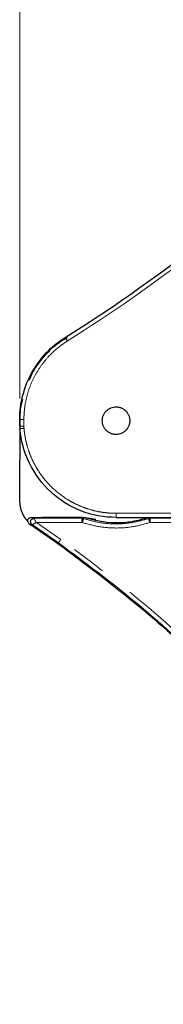
# Model space of a CAD drawing. Extents: x 108 to 1487, y -19 to 863.
# Drawn here: x 317 to 336, y 396 to 530 of the extents above; entities that cross this region are included whole.
import ezdxf

# ---------------------------------------------------------------- set-up
doc = ezdxf.new("R2010")
doc.units = 0
doc.header["$MEASUREMENT"] = 0
for name, pattern in [('AI-Linetype-0', [47.790941, 23.89547, -4.779094, 4.779094, -4.779094, 4.779094, -4.779094]), ('AI-Linetype-1', [47.790941, 23.89547, -4.779094, 4.779094, -4.779094, 4.779094, -4.779094]), ('AI-Linetype-10', [47.790941, 23.89547, -4.779094, 4.779094, -4.779094, 4.779094, -4.779094]), ('AI-Linetype-12', [47.790941, 23.89547, -4.779094, 4.779094, -4.779094, 4.779094, -4.779094]), ('AI-Linetype-13', [47.790941, 23.89547, -4.779094, 4.779094, -4.779094, 4.779094, -4.779094]), ('AI-Linetype-14', [47.790941, 23.89547, -4.779094, 4.779094, -4.779094, 4.779094, -4.779094]), ('AI-Linetype-144', [47.790941, 23.89547, -4.779094, 4.779094, -4.779094, 4.779094, -4.779094]), ('AI-Linetype-145', [47.790941, 23.89547, -4.779094, 4.779094, -4.779094, 4.779094, -4.779094]), ('AI-Linetype-146', [47.790941, 23.89547, -4.779094, 4.779094, -4.779094, 4.779094, -4.779094]), ('AI-Linetype-147', [47.790941, 23.89547, -4.779094, 4.779094, -4.779094, 4.779094, -4.779094]), ('AI-Linetype-148', [47.790941, 23.89547, -4.779094, 4.779094, -4.779094, 4.779094, -4.779094]), ('AI-Linetype-149', [47.790941, 23.89547, -4.779094, 4.779094, -4.779094, 4.779094, -4.779094]), ('AI-Linetype-15', [47.790941, 23.89547, -4.779094, 4.779094, -4.779094, 4.779094, -4.779094]), ('AI-Linetype-150', [47.790941, 23.89547, -4.779094, 4.779094, -4.779094, 4.779094, -4.779094]), ('AI-Linetype-175', [47.790941, 23.89547, -4.779094, 4.779094, -4.779094, 4.779094, -4.779094]), ('AI-Linetype-192', [47.790941, 23.89547, -4.779094, 4.779094, -4.779094, 4.779094, -4.779094]), ('AI-Linetype-2', [47.790941, 23.89547, -4.779094, 4.779094, -4.779094, 4.779094, -4.779094]), ('AI-Linetype-206', [47.790941, 23.89547, -4.779094, 4.779094, -4.779094, 4.779094, -4.779094]), ('AI-Linetype-207', [47.790941, 23.89547, -4.779094, 4.779094, -4.779094, 4.779094, -4.779094]), ('AI-Linetype-208', [47.790941, 23.89547, -4.779094, 4.779094, -4.779094, 4.779094, -4.779094]), ('AI-Linetype-250', [47.790941, 23.89547, -4.779094, 4.779094, -4.779094, 4.779094, -4.779094]), ('AI-Linetype-254', [47.790941, 23.89547, -4.779094, 4.779094, -4.779094, 4.779094, -4.779094]), ('AI-Linetype-255', [47.790941, 23.89547, -4.779094, 4.779094, -4.779094, 4.779094, -4.779094]), ('AI-Linetype-258', [47.790941, 23.89547, -4.779094, 4.779094, -4.779094, 4.779094, -4.779094]), ('AI-Linetype-259', [47.790941, 23.89547, -4.779094, 4.779094, -4.779094, 4.779094, -4.779094]), ('AI-Linetype-260', [47.790941, 23.89547, -4.779094, 4.779094, -4.779094, 4.779094, -4.779094]), ('AI-Linetype-267', [47.790941, 23.89547, -4.779094, 4.779094, -4.779094, 4.779094, -4.779094]), ('AI-Linetype-272', [47.790941, 23.89547, -4.779094, 4.779094, -4.779094, 4.779094, -4.779094]), ('AI-Linetype-3', [47.790941, 23.89547, -4.779094, 4.779094, -4.779094, 4.779094, -4.779094]), ('AI-Linetype-4', [47.790941, 23.89547, -4.779094, 4.779094, -4.779094, 4.779094, -4.779094]), ('AI-Linetype-6', [47.790941, 23.89547, -4.779094, 4.779094, -4.779094, 4.779094, -4.779094])]:
    doc.linetypes.add(name, pattern=pattern)
doc.layers.get('0').update_dxf_attribs({"lineweight": 0})

# ---------------------------------------------------------------- blocks, each defined once
blk = doc.blocks.new('Block_1')
at = {"color": 18, "lineweight": 0, "true_color": 0x000000}
blk.add_line((316.67, 478.11), (316.67, 666.08), dxfattribs=at)

msp = doc.modelspace()

# ---------------------------------------------------------------- linework, layer by layer
at = {"color": 18, "lineweight": 25, "true_color": 0x000000}
for p, q in [((317.02, 478.01), (316.81, 477.19)), ((316.66, 475.31), (316.65, 464.08)), ((316.67, 474.35), (316.67, 475.26)), ((318.21, 461.93), (325.22, 461.93)), ((325.2, 461.93), (319.76, 461.93)), ((325.35, 461.78), (325.2, 461.81)), ((327.06, 461.63), (325.38, 461.9)), ((329.81, 461.93), (340.73, 461.93)), ((334.24, 461.9), (333.51, 461.78)), ((334.43, 461.81), (334.28, 461.78))]:
    msp.add_line(p, q, dxfattribs=at)
at = {"color": 8, "linetype": 'AI-Linetype-2', "lineweight": 18, "true_color": 0x808080}
msp.add_line((317.24, 475.26), (317.24, 474.35), dxfattribs=at)
at = {"color": 8, "linetype": 'AI-Linetype-254', "lineweight": 18, "true_color": 0x808080}
msp.add_line((318.62, 461.81), (318.21, 461.93), dxfattribs=at)
at = {"color": 8, "linetype": 'AI-Linetype-146', "lineweight": 18, "true_color": 0x808080}
msp.add_line((325.2, 461.81), (318.62, 461.81), dxfattribs=at)
at = {"color": 8, "linetype": 'AI-Linetype-147', "lineweight": 18, "true_color": 0x808080}
msp.add_line((318.93, 461.24), (325.18, 461.24), dxfattribs=at)
at = {"color": 8, "linetype": 'AI-Linetype-148', "lineweight": 18, "true_color": 0x808080}
msp.add_line((322.27, 458.94), (318.93, 461.24), dxfattribs=at)
at = {"color": 8, "linetype": 'AI-Linetype-258', "lineweight": 18, "true_color": 0x808080}
msp.add_line((325.22, 461.93), (325.2, 461.81), dxfattribs=at)
at = {"color": 8, "linetype": 'AI-Linetype-260', "lineweight": 18, "true_color": 0x808080}
msp.add_line((325.37, 461.9), (325.35, 461.78), dxfattribs=at)
at = {"color": 8, "linetype": 'AI-Linetype-6', "lineweight": 18, "true_color": 0x808080}
msp.add_line((340.54, 462.49), (329.81, 462.49), dxfattribs=at)
at = {"color": 8, "linetype": 'AI-Linetype-10', "lineweight": 18, "true_color": 0x808080}
msp.add_line((329.81, 461.93), (329.81, 462.49), dxfattribs=at)
at = {"color": 8, "linetype": 'AI-Linetype-259', "lineweight": 18, "true_color": 0x808080}
msp.add_line((334.28, 461.78), (334.26, 461.9), dxfattribs=at)
at = {"color": 8, "linetype": 'AI-Linetype-267', "lineweight": 18, "true_color": 0x808080}
msp.add_line((334.43, 461.81), (334.41, 461.93), dxfattribs=at)
at = {"color": 8, "linetype": 'AI-Linetype-192', "lineweight": 18, "true_color": 0x808080}
msp.add_line((436.47, 461.81), (334.43, 461.81), dxfattribs=at)
at = {"color": 8, "linetype": 'AI-Linetype-150', "lineweight": 18, "true_color": 0x808080}
msp.add_line((334.44, 461.24), (436.38, 461.24), dxfattribs=at)
at = {"color": 8, "linetype": 'AI-Linetype-255', "lineweight": 18, "true_color": 0x808080}
msp.add_line((318.36, 460.95), (317.95, 461.07), dxfattribs=at)
at = {"color": 8, "linetype": 'AI-Linetype-207', "lineweight": 18, "true_color": 0x808080}
msp.add_line((318.36, 460.95), (321.95, 458.48), dxfattribs=at)
at = {"color": 8, "linetype": 'AI-Linetype-272', "lineweight": 18, "true_color": 0x808080}
msp.add_line((321.88, 458.38), (321.95, 458.48), dxfattribs=at)
at = {"color": 18, "lineweight": 25, "true_color": 0x000000}
for points in [[(322.87, 486.43), (328.95, 490.23), (334.83, 494.33), (340.5, 498.73)], [(316.67, 474.35), (316.67, 474.24), (316.68, 474.13), (316.68, 474.03)], [(325.2, 461.93), (325.23, 461.93), (325.27, 461.93), (325.3, 461.92)], [(325.3, 461.92), (325.33, 461.92), (325.36, 461.91), (325.38, 461.9)], [(334.24, 461.9), (334.27, 461.91), (334.3, 461.92), (334.33, 461.92)]]:
    msp.add_open_spline(points, degree=3, dxfattribs=at)
at = {"color": 8, "linetype": 'AI-Linetype-4', "lineweight": 18, "true_color": 0x808080}
msp.add_open_spline([(323.17, 485.96), (329.15, 489.69), (334.95, 493.73), (340.54, 498.05)], degree=3, dxfattribs=at)
at = {"color": 18, "lineweight": 25, "true_color": 0x000000}
for points, knots in [([(316.67, 475.26), (316.67, 476.37), (316.81, 477.48), (317.09, 478.56), (317.37, 479.64), (317.78, 480.68), (318.32, 481.65), (318.86, 482.62), (319.53, 483.52), (320.29, 484.33), (321.06, 485.14), (321.92, 485.84), (322.87, 486.43)], [0, 0, 0, 0, 1, 1, 1, 2, 2, 2, 3, 3, 3, 4, 4, 4, 4]), ([(323.12, 486.39), (322.63, 486.09), (322.13, 485.8), (321.68, 485.46), (321.02, 484.97), (320.44, 484.39), (319.9, 483.77), (319.36, 483.15), (318.85, 482.5), (318.46, 481.78), (318.25, 481.39), (318.07, 480.97), (317.89, 480.56)], [0, 0, 0, 0, 1, 1, 1, 2, 2, 2, 3, 3, 3, 4, 4, 4, 4]), ([(316.81, 477.19), (316.79, 477.03), (316.76, 476.88), (316.74, 476.72), (316.73, 476.57), (316.71, 476.41), (316.7, 476.26), (316.69, 476.1), (316.68, 475.94), (316.67, 475.79), (316.66, 475.63), (316.66, 475.47), (316.66, 475.31)], [0, 0, 0, 0, 1, 1, 1, 2, 2, 2, 3, 3, 3, 4, 4, 4, 4]), ([(329.81, 473.22), (329.75, 473.22), (329.69, 473.22), (329.63, 473.23), (329.58, 473.23), (329.52, 473.24), (329.46, 473.25), (329.4, 473.26), (329.35, 473.28), (329.29, 473.29), (329.23, 473.31), (329.18, 473.33), (329.12, 473.35), (329, 473.4), (328.89, 473.46), (328.78, 473.53), (328.67, 473.6), (328.57, 473.68), (328.48, 473.77), (328.39, 473.86), (328.31, 473.96), (328.24, 474.07), (328.17, 474.17), (328.11, 474.29), (328.06, 474.41), (327.98, 474.63), (327.93, 474.86), (327.93, 475.1), (327.93, 475.34), (327.98, 475.57), (328.06, 475.79), (328.11, 475.91), (328.17, 476.02), (328.24, 476.13), (328.31, 476.24), (328.39, 476.34), (328.48, 476.43), (328.57, 476.52), (328.67, 476.6), (328.78, 476.67), (328.89, 476.74), (329, 476.8), (329.12, 476.85), (329.23, 476.89), (329.34, 476.93), (329.46, 476.95), (329.58, 476.97), (329.69, 476.97), (329.81, 476.98)], [0, 0, 0, 0, 1, 1, 1, 2, 2, 2, 3, 3, 3, 4, 4, 4, 5, 5, 5, 6, 6, 6, 7, 7, 7, 8, 8, 8, 9, 9, 9, 10, 10, 10, 11, 11, 11, 12, 12, 12, 13, 13, 13, 14, 14, 14, 15, 15, 15, 16, 16, 16, 16]), ([(329.81, 476.98), (329.87, 476.98), (329.93, 476.98), (329.99, 476.97), (330.05, 476.97), (330.11, 476.96), (330.16, 476.95), (330.22, 476.94), (330.28, 476.92), (330.34, 476.91), (330.39, 476.89), (330.45, 476.87), (330.51, 476.85), (330.62, 476.8), (330.74, 476.74), (330.85, 476.67), (330.95, 476.6), (331.05, 476.52), (331.14, 476.43), (331.23, 476.34), (331.31, 476.24), (331.39, 476.13), (331.46, 476.03), (331.51, 475.91), (331.56, 475.79), (331.65, 475.57), (331.69, 475.34), (331.69, 475.1), (331.69, 474.86), (331.65, 474.63), (331.56, 474.41), (331.51, 474.29), (331.46, 474.17), (331.39, 474.07), (331.32, 473.96), (331.23, 473.86), (331.14, 473.77), (331.05, 473.68), (330.95, 473.6), (330.85, 473.53), (330.74, 473.46), (330.62, 473.4), (330.51, 473.35), (330.4, 473.31), (330.28, 473.27), (330.17, 473.25), (330.05, 473.23), (329.93, 473.22), (329.81, 473.22)], [0, 0, 0, 0, 1, 1, 1, 2, 2, 2, 3, 3, 3, 4, 4, 4, 5, 5, 5, 6, 6, 6, 7, 7, 7, 8, 8, 8, 9, 9, 9, 10, 10, 10, 11, 11, 11, 12, 12, 12, 13, 13, 13, 14, 14, 14, 15, 15, 15, 16, 16, 16, 16]), ([(329.81, 461.93), (328.18, 461.93), (326.54, 462.24), (325.02, 462.83), (323.5, 463.43), (322.09, 464.31), (320.89, 465.42), (319.69, 466.52), (318.69, 467.86), (317.98, 469.33), (317.26, 470.8), (316.82, 472.4), (316.69, 474.03)], [0, 0, 0, 0, 1, 1, 1, 2, 2, 2, 3, 3, 3, 4, 4, 4, 4]), ([(316.65, 464.08), (316.67, 463.78), (316.69, 463.47), (316.76, 463.18), (316.83, 462.89), (316.94, 462.61), (317.08, 462.34), (317.22, 462.06), (317.37, 461.8), (317.59, 461.59), (317.64, 461.54), (317.69, 461.5), (317.75, 461.45)], [0, 0, 0, 0, 1, 1, 1, 2, 2, 2, 3, 3, 3, 4, 4, 4, 4]), ([(317.95, 461.07), (317.91, 461.1), (317.87, 461.13), (317.84, 461.18), (317.81, 461.22), (317.78, 461.27), (317.77, 461.32), (317.75, 461.37), (317.74, 461.42), (317.74, 461.47), (317.75, 461.53), (317.76, 461.58), (317.77, 461.63), (317.79, 461.68), (317.82, 461.72), (317.86, 461.76), (317.89, 461.8), (317.93, 461.84), (317.98, 461.86), (318.02, 461.89), (318.07, 461.91), (318.12, 461.92), (318.15, 461.93), (318.18, 461.93), (318.21, 461.93)], [0, 0, 0, 0, 1, 1, 1, 2, 2, 2, 3, 3, 3, 4, 4, 4, 5, 5, 5, 6, 6, 6, 7, 7, 7, 8, 8, 8, 8]), ([(318.36, 460.95), (318.32, 460.98), (318.28, 461.01), (318.25, 461.05), (318.22, 461.09), (318.19, 461.13), (318.18, 461.18), (318.16, 461.23), (318.15, 461.27), (318.15, 461.32), (318.15, 461.37), (318.15, 461.42), (318.17, 461.47), (318.18, 461.52), (318.2, 461.57), (318.23, 461.61), (318.26, 461.65), (318.3, 461.68), (318.34, 461.71), (318.38, 461.74), (318.42, 461.77), (318.47, 461.78), (318.52, 461.8), (318.57, 461.8), (318.62, 461.81)], [0, 0, 0, 0, 1, 1, 1, 2, 2, 2, 3, 3, 3, 4, 4, 4, 5, 5, 5, 6, 6, 6, 7, 7, 7, 8, 8, 8, 8]), ([(318.67, 461.8), (318.63, 461.8), (318.6, 461.8), (318.57, 461.8), (318.54, 461.8), (318.51, 461.79), (318.48, 461.79), (318.47, 461.78), (318.46, 461.78), (318.45, 461.78)], [0, 0, 0, 0, 1, 1, 1, 2, 2, 2, 3, 3, 3, 3]), ([(325.18, 461.24), (325.19, 461.29), (325.19, 461.33), (325.19, 461.38), (325.19, 461.42), (325.19, 461.46), (325.19, 461.5), (325.19, 461.53), (325.19, 461.57), (325.19, 461.6), (325.19, 461.63), (325.2, 461.66), (325.2, 461.68), (325.2, 461.72), (325.2, 461.76), (325.2, 461.78), (325.2, 461.8), (325.2, 461.8), (325.2, 461.81)], [0, 0, 0, 0, 1, 1, 1, 2, 2, 2, 3, 3, 3, 4, 4, 4, 5, 5, 5, 6, 6, 6, 6]), ([(325.35, 461.78), (325.35, 461.78), (325.35, 461.78), (325.35, 461.77), (325.34, 461.77), (325.34, 461.75), (325.34, 461.74), (325.33, 461.71), (325.32, 461.67), (325.3, 461.62), (325.28, 461.57), (325.27, 461.51), (325.25, 461.45), (325.24, 461.42), (325.23, 461.38), (325.22, 461.35), (325.21, 461.31), (325.2, 461.28), (325.18, 461.24)], [0, 0, 0, 0, 1, 1, 1, 2, 2, 2, 3, 3, 3, 4, 4, 4, 5, 5, 5, 6, 6, 6, 6]), ([(325.2, 461.81), (325.23, 461.81), (325.26, 461.8), (325.28, 461.8), (325.31, 461.8), (325.33, 461.79), (325.35, 461.78)], [0, 0, 0, 0, 1, 1, 1, 2, 2, 2, 2]), ([(325.22, 461.93), (325.23, 461.93), (325.25, 461.93), (325.26, 461.93), (325.27, 461.93), (325.28, 461.93), (325.3, 461.92), (325.32, 461.92), (325.35, 461.91), (325.37, 461.9)], [0, 0, 0, 0, 1, 1, 1, 2, 2, 2, 3, 3, 3, 3]), ([(334.26, 461.9), (333.51, 461.7), (332.77, 461.49), (332.01, 461.35), (331.25, 461.22), (330.48, 461.16), (329.71, 461.18), (328.24, 461.22), (326.81, 461.56), (325.37, 461.9)], [0, 0, 0, 0, 1, 1, 1, 2, 2, 2, 3, 3, 3, 3]), ([(334.26, 461.9), (334.27, 461.91), (334.28, 461.91), (334.29, 461.92), (334.31, 461.92), (334.32, 461.92), (334.33, 461.92), (334.36, 461.93), (334.38, 461.93), (334.41, 461.93)], [0, 0, 0, 0, 1, 1, 1, 2, 2, 2, 3, 3, 3, 3]), ([(334.28, 461.78), (334.3, 461.79), (334.33, 461.8), (334.36, 461.8), (334.38, 461.81), (334.4, 461.81), (334.43, 461.81)], [0, 0, 0, 0, 1, 1, 1, 2, 2, 2, 2]), ([(334.44, 461.24), (334.43, 461.28), (334.42, 461.31), (334.41, 461.35), (334.4, 461.38), (334.39, 461.42), (334.38, 461.45), (334.36, 461.51), (334.34, 461.57), (334.33, 461.62), (334.31, 461.67), (334.3, 461.71), (334.29, 461.74), (334.29, 461.75), (334.28, 461.77), (334.28, 461.77), (334.28, 461.78), (334.28, 461.78), (334.28, 461.78)], [0, 0, 0, 0, 1, 1, 1, 2, 2, 2, 3, 3, 3, 4, 4, 4, 5, 5, 5, 6, 6, 6, 6]), ([(334.43, 461.81), (334.43, 461.8), (334.43, 461.8), (334.43, 461.78), (334.43, 461.76), (334.43, 461.72), (334.43, 461.68), (334.43, 461.66), (334.43, 461.63), (334.43, 461.6), (334.43, 461.57), (334.43, 461.53), (334.43, 461.5), (334.44, 461.46), (334.44, 461.42), (334.44, 461.38), (334.44, 461.33), (334.44, 461.29), (334.44, 461.24)], [0, 0, 0, 0, 1, 1, 1, 2, 2, 2, 3, 3, 3, 4, 4, 4, 5, 5, 5, 6, 6, 6, 6]), ([(317.95, 461.07), (318.3, 460.84), (318.65, 460.6), (318.99, 460.37), (319.34, 460.14), (319.69, 459.9), (320.03, 459.67), (320.65, 459.24), (321.26, 458.81), (321.88, 458.38)], [0, 0, 0, 0, 1, 1, 1, 2, 2, 2, 3, 3, 3, 3]), ([(318.24, 461.06), (318.24, 461.05), (318.25, 461.05), (318.26, 461.04), (318.27, 461.02), (318.29, 461), (318.32, 460.98), (318.35, 460.96), (318.37, 460.94), (318.4, 460.93)], [0, 0, 0, 0, 1, 1, 1, 2, 2, 2, 3, 3, 3, 3]), ([(321.88, 458.38), (325.61, 455.6), (329.34, 452.82), (332.93, 449.85), (336.44, 446.95), (339.82, 443.86), (343.02, 440.61), (345.99, 437.6), (348.81, 434.45), (351.64, 431.3)], [0, 0, 0, 0, 1, 1, 1, 2, 2, 2, 3, 3, 3, 3])]:
    msp.add_open_spline(points, degree=3, knots=knots, dxfattribs=at)
at = {"color": 8, "linetype": 'AI-Linetype-3', "lineweight": 18, "true_color": 0x808080}
msp.add_open_spline([(323.17, 485.96), (323.04, 485.87), (322.91, 485.79), (322.78, 485.71), (322.66, 485.62), (322.53, 485.53), (322.41, 485.44), (322.29, 485.35), (322.16, 485.26), (322.05, 485.17), (321.93, 485.07), (321.81, 484.98), (321.69, 484.88), (321.58, 484.78), (321.46, 484.68), (321.35, 484.58), (321.24, 484.48), (321.13, 484.37), (321.02, 484.27), (320.91, 484.16), (320.81, 484.05), (320.7, 483.94), (320.33, 483.56), (319.99, 483.15), (319.68, 482.72), (319.36, 482.29), (319.08, 481.84), (318.82, 481.38), (318.56, 480.91), (318.33, 480.43), (318.13, 479.94), (317.94, 479.44), (317.77, 478.93), (317.64, 478.42), (317.51, 477.9), (317.4, 477.38), (317.34, 476.85), (317.3, 476.59), (317.28, 476.33), (317.26, 476.06), (317.25, 475.93), (317.25, 475.79), (317.24, 475.66), (317.24, 475.57), (317.24, 475.49), (317.24, 475.4), (317.23, 475.35), (317.24, 475.31), (317.24, 475.26)], degree=3, knots=[0, 0, 0, 0, 1, 1, 1, 2, 2, 2, 3, 3, 3, 4, 4, 4, 5, 5, 5, 6, 6, 6, 7, 7, 7, 8, 8, 8, 9, 9, 9, 10, 10, 10, 11, 11, 11, 12, 12, 12, 13, 13, 13, 14, 14, 14, 15, 15, 15, 16, 16, 16, 16], dxfattribs=at)
at = {"color": 8, "linetype": 'AI-Linetype-15', "lineweight": 18, "true_color": 0x808080}
msp.add_open_spline([(322.87, 486.43), (322.86, 486.44), (322.9, 486.38), (322.95, 486.3), (323.01, 486.21), (323.09, 486.08), (323.17, 485.96)], degree=3, knots=[0, 0, 0, 0, 1, 1, 1, 2, 2, 2, 2], dxfattribs=at)
at = {"color": 8, "linetype": 'AI-Linetype-14', "lineweight": 18, "true_color": 0x808080}
msp.add_open_spline([(316.67, 475.26), (316.67, 475.26), (316.73, 475.26), (316.83, 475.26), (316.94, 475.26), (317.09, 475.26), (317.24, 475.26)], degree=3, knots=[0, 0, 0, 0, 1, 1, 1, 2, 2, 2, 2], dxfattribs=at)
at = {"color": 8, "linetype": 'AI-Linetype-12', "lineweight": 18, "true_color": 0x808080}
msp.add_open_spline([(317.24, 474.35), (317.09, 474.34), (316.94, 474.34), (316.83, 474.34), (316.73, 474.34), (316.67, 474.34), (316.67, 474.35)], degree=3, knots=[0, 0, 0, 0, 1, 1, 1, 2, 2, 2, 2], dxfattribs=at)
at = {"color": 8, "linetype": 'AI-Linetype-13', "lineweight": 18, "true_color": 0x808080}
msp.add_open_spline([(317.25, 474.07), (317.1, 474.06), (316.95, 474.05), (316.85, 474.04), (316.75, 474.03), (316.69, 474.03), (316.69, 474.03)], degree=3, knots=[0, 0, 0, 0, 1, 1, 1, 2, 2, 2, 2], dxfattribs=at)
at = {"color": 8, "linetype": 'AI-Linetype-1', "lineweight": 18, "true_color": 0x808080}
msp.add_open_spline([(317.24, 474.35), (317.24, 474.3), (317.24, 474.25), (317.24, 474.21), (317.24, 474.16), (317.24, 474.12), (317.25, 474.07)], degree=3, knots=[0, 0, 0, 0, 1, 1, 1, 2, 2, 2, 2], dxfattribs=at)
at = {"color": 8, "linetype": 'AI-Linetype-0', "lineweight": 18, "true_color": 0x808080}
msp.add_open_spline([(317.25, 474.07), (317.26, 473.92), (317.27, 473.78), (317.29, 473.63), (317.31, 473.49), (317.33, 473.34), (317.35, 473.2), (317.37, 473.05), (317.4, 472.91), (317.42, 472.76), (317.45, 472.62), (317.48, 472.47), (317.51, 472.33), (317.54, 472.19), (317.58, 472.04), (317.62, 471.9), (317.71, 471.53), (317.83, 471.16), (317.96, 470.79), (318.09, 470.43), (318.24, 470.07), (318.41, 469.72), (318.58, 469.36), (318.77, 469.01), (318.97, 468.66), (319.18, 468.32), (319.4, 467.98), (319.64, 467.66), (320.12, 467), (320.67, 466.38), (321.27, 465.83), (321.87, 465.27), (322.53, 464.78), (323.22, 464.35), (323.57, 464.14), (323.92, 463.95), (324.28, 463.77), (324.64, 463.6), (325.01, 463.44), (325.38, 463.3), (325.75, 463.16), (326.12, 463.04), (326.49, 462.94), (326.86, 462.84), (327.24, 462.75), (327.62, 462.69), (327.86, 462.64), (328.1, 462.61), (328.35, 462.58), (328.59, 462.55), (328.83, 462.53), (329.08, 462.52), (329.32, 462.5), (329.57, 462.5), (329.81, 462.49)], degree=3, knots=[0, 0, 0, 0, 1, 1, 1, 2, 2, 2, 3, 3, 3, 4, 4, 4, 5, 5, 5, 6, 6, 6, 7, 7, 7, 8, 8, 8, 9, 9, 9, 10, 10, 10, 11, 11, 11, 12, 12, 12, 13, 13, 13, 14, 14, 14, 15, 15, 15, 16, 16, 16, 17, 17, 17, 18, 18, 18, 18], dxfattribs=at)
at = {"color": 8, "linetype": 'AI-Linetype-144', "lineweight": 18, "true_color": 0x808080}
msp.add_open_spline([(318.93, 461.24), (318.85, 461.2), (318.78, 461.16), (318.71, 461.13), (318.66, 461.1), (318.61, 461.08), (318.57, 461.06), (318.53, 461.04), (318.5, 461.02), (318.48, 461.01), (318.45, 460.99), (318.43, 460.98), (318.41, 460.97), (318.39, 460.96), (318.38, 460.96), (318.37, 460.95), (318.36, 460.95), (318.36, 460.95), (318.36, 460.95)], degree=3, knots=[0, 0, 0, 0, 1, 1, 1, 2, 2, 2, 3, 3, 3, 4, 4, 4, 5, 5, 5, 6, 6, 6, 6], dxfattribs=at)
at = {"color": 8, "linetype": 'AI-Linetype-145', "lineweight": 18, "true_color": 0x808080}
msp.add_open_spline([(318.62, 461.81), (318.62, 461.8), (318.62, 461.8), (318.62, 461.79), (318.63, 461.79), (318.64, 461.77), (318.64, 461.76), (318.65, 461.74), (318.66, 461.72), (318.68, 461.7), (318.69, 461.67), (318.71, 461.64), (318.72, 461.61), (318.75, 461.57), (318.77, 461.52), (318.8, 461.47), (318.84, 461.4), (318.88, 461.32), (318.93, 461.24)], degree=3, knots=[0, 0, 0, 0, 1, 1, 1, 2, 2, 2, 3, 3, 3, 4, 4, 4, 5, 5, 5, 6, 6, 6, 6], dxfattribs=at)
at = {"color": 8, "linetype": 'AI-Linetype-149', "lineweight": 18, "true_color": 0x808080}
msp.add_open_spline([(325.18, 461.24), (325.93, 461.03), (326.67, 460.82), (327.43, 460.69), (328.21, 460.55), (329, 460.49), (329.79, 460.49), (330.58, 460.49), (331.37, 460.54), (332.15, 460.68), (332.92, 460.81), (333.68, 461.03), (334.44, 461.24)], degree=3, knots=[0, 0, 0, 0, 1, 1, 1, 2, 2, 2, 3, 3, 3, 4, 4, 4, 4], dxfattribs=at)
at = {"color": 8, "linetype": 'AI-Linetype-208', "lineweight": 18, "true_color": 0x808080}
msp.add_open_spline([(334.28, 461.78), (333.54, 461.57), (332.81, 461.37), (332.06, 461.24), (331.31, 461.11), (330.55, 461.05), (329.79, 461.05), (329.03, 461.06), (328.26, 461.11), (327.52, 461.24), (326.78, 461.37), (326.07, 461.58), (325.35, 461.78)], degree=3, knots=[0, 0, 0, 0, 1, 1, 1, 2, 2, 2, 3, 3, 3, 4, 4, 4, 4], dxfattribs=at)
at = {"color": 8, "linetype": 'AI-Linetype-206', "lineweight": 18, "true_color": 0x808080}
msp.add_open_spline([(321.95, 458.48), (321.95, 458.49), (321.96, 458.5), (321.97, 458.52), (321.99, 458.54), (322.01, 458.58), (322.04, 458.62), (322.07, 458.66), (322.11, 458.71), (322.15, 458.77), (322.19, 458.82), (322.23, 458.88), (322.27, 458.94)], degree=3, knots=[0, 0, 0, 0, 1, 1, 1, 2, 2, 2, 3, 3, 3, 4, 4, 4, 4], dxfattribs=at)
at = {"color": 8, "linetype": 'AI-Linetype-175', "lineweight": 18, "true_color": 0x808080}
msp.add_open_spline([(375.74, 395.88), (373.62, 400), (371.5, 404.13), (369.16, 408.13), (366.82, 412.14), (364.27, 416.02), (361.57, 419.8), (358.86, 423.59), (356.02, 427.26), (353.01, 430.8), (350.01, 434.35), (346.85, 437.76), (343.56, 441.05), (340.27, 444.33), (336.86, 447.49), (333.28, 450.45), (329.72, 453.41), (325.99, 456.18), (322.27, 458.94)], degree=3, knots=[0, 0, 0, 0, 1, 1, 1, 2, 2, 2, 3, 3, 3, 4, 4, 4, 5, 5, 5, 6, 6, 6, 6], dxfattribs=at)
at = {"color": 8, "linetype": 'AI-Linetype-250', "lineweight": 18, "true_color": 0x808080}
msp.add_open_spline([(321.95, 458.48), (325.65, 455.73), (329.36, 452.97), (332.91, 450.02), (336.48, 447.07), (339.88, 443.92), (343.16, 440.65), (346.44, 437.37), (349.59, 433.97), (352.58, 430.44), (355.58, 426.91), (358.41, 423.24), (361.11, 419.47), (363.8, 415.71), (366.35, 411.83), (368.68, 407.83), (371.01, 403.85), (373.12, 399.74), (375.23, 395.63)], degree=3, knots=[0, 0, 0, 0, 1, 1, 1, 2, 2, 2, 3, 3, 3, 4, 4, 4, 5, 5, 5, 6, 6, 6, 6], dxfattribs=at)

# ---------------------------------------------------------------- block references
msp.add_blockref('Block_1', (0, 0))

doc.saveas('drawing.dxf')
